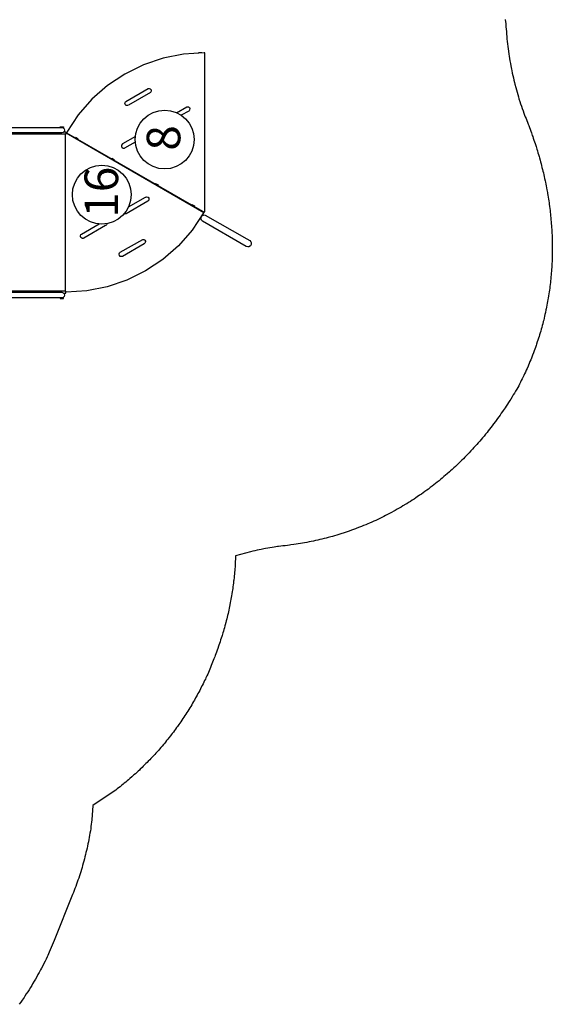
# Model space of a CAD drawing. Units: inches. Extents: x 5310 to 5945, y -5520 to -4947.
# Drawn here: x 5818 to 5945, y -5479 to -5244 of the extents above; entities that cross this region are included whole.
import ezdxf

# ---------------------------------------------------------------- set-up
doc = ezdxf.new("R2010")
doc.units = ezdxf.units.IN
doc.header["$MEASUREMENT"] = 0
for name, color, linetype in [('2D_KBACCENT', 250, 'Continuous'), ('2D_KBGALV', 250, 'Continuous'), ('2D_KBPOST', 5, 'Continuous'), ('2D_KBVINYL', 1, 'Continuous'), ('2D_TEXT', 7, 'Continuous')]:
    doc.layers.add(name, color=color, linetype=linetype)
doc.styles.add('Arial Narrow', font='txt')

# ---------------------------------------------------------------- blocks, each defined once
blk = doc.blocks.new('KBTRST30')
at = {"layer": '2D_KBACCENT', "elevation": -40.53}
for points in [[(3.66, -3.76), (0.62, -3.75), (0.68, -3.7), (0.86, -3.42), (1.07, -3.09), (1.28, -2.77), (1.47, -2.52), (1.76, -2.44), (3.66, -2.44), (3.66, -0.59), (3.75, -0.26), (4, -0.03), (4.32, 0.06), (4.65, -0.03), (4.89, -0.26), (4.98, -0.59), (4.98, -6.29), (4.98, -47.11), (4.89, -47.44), (4.65, -47.68), (4.32, -47.77), (4, -47.68), (3.75, -47.44), (3.66, -47.11), (3.66, -3.76)], [(44.27, -46.59), (44.27, -47.11), (44.18, -47.44), (43.94, -47.68), (43.61, -47.77), (43.28, -47.68), (43.04, -47.44), (42.95, -47.11), (42.95, -0.59), (42.97, -0.42), (43.04, -0.26), (43.28, -0.03), (43.61, 0.06), (43.94, -0.03), (44.08, -0.13), (44.18, -0.26), (44.25, -0.42), (44.27, -0.59), (44.27, -2.44), (46.18, -2.44), (46.49, -2.5), (46.66, -2.77), (46.86, -3.09), (47.07, -3.42), (47.24, -3.66), (47.32, -3.75), (44.27, -3.75), (44.27, -46.59)], [(21.89, -80.65), (22.19, -80.35), (22.39, -80.26), (22.6, -80.24), (23, -80.35), (23.3, -80.65), (23.38, -80.83), (23.41, -81.04), (23.38, -81.25), (17.7, -91.15), (17.3, -91.85), (17, -92.15), (16.81, -92.23), (16.39, -92.23), (16.19, -92.15), (16.02, -92.02), (15.81, -91.65), (15.79, -91.44), (15.9, -91.03), (21.89, -80.65)]]:
    blk.add_lwpolyline(points, dxfattribs=at)
at = {"layer": '2D_KBGALV', "elevation": -40.53}
for points in [[(3.73, -0.21), (3.61, -0.21), (3.61, -0.97), (3.73, -0.97), (3.73, -0.21)], [(8.34, -0.25), (8.34, -0.38), (7.59, -0.38), (7.59, -0.25)], [(18.34, -0.25), (18.34, -0.38), (17.59, -0.38), (17.59, -0.25)], [(30.34, -0.25), (30.34, -0.38), (29.59, -0.38), (29.59, -0.25)], [(40.34, -0.25), (40.34, -0.38), (39.59, -0.38), (39.59, -0.25)], [(44.27, -0.21), (44.39, -0.21), (44.39, -0.97), (44.27, -0.97), (44.27, -0.21)], [(3.66, -46.73), (3.54, -46.73), (3.54, -47.49), (3.66, -47.49), (3.66, -46.73)], [(44.27, -46.73), (44.39, -46.73), (44.39, -47.49), (44.27, -47.49), (44.27, -46.73)], [(41.8, -50.29), (41.91, -50.36), (41.53, -51.01), (41.43, -50.94)], [(36.8, -58.95), (36.91, -59.02), (36.53, -59.67), (36.43, -59.61)], [(30.8, -69.35), (30.91, -69.41), (30.54, -70.06), (30.43, -69.99)], [(25.8, -78), (25.91, -78.07), (25.54, -78.72), (25.43, -78.66)], [(62, -79.73), (62.12, -79.73), (62.12, -80.49), (62, -80.49)]]:
    blk.add_lwpolyline(points, dxfattribs=at)
at = {"layer": '2D_KBPOST'}
for p, q in [((-2.17, 1.25, 1.25), (-3.27, 1.89, 1.25)), ((50.17, 1.25, 1.25), (51.27, 1.89, 1.25)), ((2.17, -1.25, 1.25), (3.27, -1.89, 1.25)), ((45.83, -1.25, 1.25), (44.73, -1.89, 1.25))]:
    blk.add_line(p, q, dxfattribs=at)
at = {"layer": '2D_KBPOST', "elevation": 1.25}
for points in [[(3.4, -1.67), (2.82, 0.69, 0.427891), (-0.82, 2.79), (-3.15, 2.11), (-3.4, 1.67), (-2.82, -0.69, 0.427948), (0.82, -2.79), (3.15, -2.11)], [(44.6, -1.67), (45.18, 0.69, -0.427891), (48.82, 2.79), (51.15, 2.11), (51.4, 1.67), (50.82, -0.69, -0.427948), (47.18, -2.79), (44.85, -2.11)]]:
    blk.add_lwpolyline(points, format="xyb", close=True, dxfattribs=at)
for points in [[(-1.75, -2.32), (-1.66, -3.37, 0.388879), (-1.04, -3.94), (0.28, -3.94, 0.258618), (0.79, -3.65), (1.45, -2.6)], [(49.75, -2.32), (49.66, -3.37, -0.388879), (49.04, -3.94), (47.72, -3.94, -0.258618), (47.21, -3.65), (46.55, -2.6)]]:
    blk.add_lwpolyline(points, format="xyb", dxfattribs=at)
at = {"layer": '2D_KBPOST'}
for centre in [(0, 0, 1.25), (48, 0, 1.25)]:
    blk.add_circle(centre, 2.5, dxfattribs=at)
at = {"layer": '2D_KBVINYL', "elevation": -40.53}
for points in [[(43.16, -0.09), (4.78, -0.09)], [(4.78, -47.56), (4.78, -48.05), (5.27, -48.05), (5.27, -0.09)], [(5.28, -0.25), (42.65, -0.25)], [(42.66, -48.05), (42.66, -0.09)], [(42.65, -16.04), (5.28, -16.04)], [(42.65, -31.98), (5.28, -31.98)], [(42.84, -48.05), (42.84, -48.13), (42.94, -48.18), (24.02, -80.94), (23.92, -80.89), (19.81, -78.14), (16.09, -74.88), (12.83, -71.15), (10.07, -67.04), (7.89, -62.6), (6.29, -57.92), (5.33, -53.07), (5.01, -48.13), (5.01, -48.05)], [(42.65, -47.93), (5.28, -47.93)], [(24.23, -80.59), (24.29, -80.61), (24.08, -80.98), (24.18, -81.03), (24.18, -81.15), (62.01, -81.15), (62.01, -81.03), (62.01, -81.03), (62.01, -81.03), (61.69, -76.1), (60.73, -71.24), (59.13, -66.56), (56.95, -62.12), (54.2, -58), (50.94, -54.28), (47.21, -51.02), (43.1, -48.27), (43, -48.21), (24.29, -80.61)], [(43.16, -48.05), (42.66, -48.05)], [(42.79, -48.58), (42.74, -48.55)], [(43.16, -48.05), (43.16, -47.56)], [(20.88, -57.55), (17.9, -52.39), (17.83, -52.18), (17.83, -52.04), (17.87, -51.89), (18.05, -51.66), (18.31, -51.55), (18.46, -51.55), (18.73, -51.66), (18.87, -51.83), (21.27, -55.98)], [(21.34, -57.82), (21.22, -57.82), (21.08, -57.76), (20.92, -57.62), (20.88, -57.55)], [(16.53, -66.76), (13.55, -61.6), (13.48, -61.31), (13.55, -61.03), (13.76, -60.82), (14.04, -60.74), (14.18, -60.77), (14.38, -60.87), (14.53, -61.03), (14.53, -61.03), (17.58, -66.4), (17.57, -66.62), (17.47, -66.81), (17.42, -66.88), (17.17, -67.02), (17.1, -67.03), (16.81, -67), (16.68, -66.92), (16.53, -66.76), (16.53, -66.76)], [(23.69, -62.42), (23.63, -62.07), (23.68, -61.94)], [(25.31, -62.98), (27.65, -67.03), (27.68, -67.1), (27.73, -67.31), (27.65, -67.6), (27.61, -67.65), (27.38, -67.83), (27.23, -67.87), (26.95, -67.83), (26.68, -67.6), (26.68, -67.6), (23.69, -62.42)], [(42.12, -64.65), (40.34, -61.57), (40, -61.31), (39.79, -61.3), (39.64, -61.33), (39.52, -61.41), (39.46, -61.45), (39.32, -61.71), (39.3, -61.77), (39.34, -62.07), (39.37, -62.14), (40.82, -64.63)], [(49.48, -62.9), (49.48, -62.47), (49.6, -62.29), (50, -62.13), (50.34, -62.24), (50.44, -62.35), (53.5, -67.64), (53.54, -67.93), (53.43, -68.19), (53.32, -68.29), (53.2, -68.37), (52.91, -68.4), (52.7, -68.34), (52.58, -68.25), (49.52, -62.97)], [(47.76, -74.45), (49.18, -76.91), (49.18, -77.2), (49.16, -77.26), (48.98, -77.5), (48.85, -77.57), (48.36, -77.54), (48.24, -77.45), (48.15, -77.33), (48.15, -77.33), (47.13, -75.57)]]:
    blk.add_lwpolyline(points, dxfattribs=at)
at = {"layer": '2D_KBVINYL'}
for centre in [(28.24, -56.63, -32.02), (41.36, -71.61, -39.97)]:
    blk.add_circle(centre, 7, dxfattribs=at)
at = {"layer": '2D_TEXT', "style": 'Arial Narrow'}
for s, p in [('16', (22.77, -60.52, 16.54)), ('8', (38.72, -75.33, -15.36))]:
    blk.add_text(s, height=8, dxfattribs=at).set_placement(p)

msp = doc.modelspace()

# ---------------------------------------------------------------- linework, layer by layer
msp.add_lwpolyline([(5933.67, -5244.05), (5933.73, -5244.63), (5933.78, -5245.07), (5933.84, -5245.8), (5933.89, -5246.39), (5933.94, -5246.97), (5933.98, -5247.56), (5934.03, -5248.14), (5934.08, -5248.7), (5934.14, -5249.31), (5934.21, -5249.89), (5934.27, -5250.48), (5934.35, -5251.06), (5934.43, -5251.64), (5934.52, -5252.32), (5934.6, -5252.8), (5934.69, -5253.38), (5934.79, -5253.96), (5934.89, -5254.54), (5934.99, -5255.12), (5935.15, -5255.91), (5935.22, -5256.27), (5935.34, -5256.84), (5935.47, -5257.42), (5935.6, -5257.99), (5935.73, -5258.56), (5935.87, -5259.13), (5935.95, -5259.46), (5936.16, -5260.27), (5936.31, -5260.84), (5936.47, -5261.4), (5936.63, -5261.97), (5936.8, -5262.53), (5936.94, -5262.97), (5937.15, -5263.65), (5937.33, -5264.21), (5937.52, -5264.76), (5937.71, -5265.32), (5937.9, -5265.87), (5938.1, -5266.43), (5938.27, -5266.85), (5938.44, -5267.27), (5938.61, -5267.69), (5938.78, -5268.11), (5938.94, -5268.53), (5939.14, -5269.04), (5939.27, -5269.37), (5939.43, -5269.8), (5939.59, -5270.22), (5939.75, -5270.65), (5939.9, -5271.08), (5940.11, -5271.68), (5940.2, -5271.93), (5940.35, -5272.36), (5940.49, -5272.79), (5940.64, -5273.22), (5940.78, -5273.65), (5940.92, -5274.08), (5941, -5274.35), (5941.19, -5274.95), (5941.32, -5275.38), (5941.45, -5275.81), (5941.58, -5276.25), (5941.71, -5276.68), (5941.81, -5277.05), (5941.95, -5277.56), (5942.07, -5277.99), (5942.19, -5278.43), (5942.3, -5278.87), (5942.41, -5279.31), (5942.53, -5279.77), (5942.63, -5280.19), (5942.74, -5280.63), (5942.84, -5281.07), (5942.94, -5281.51), (5943.04, -5281.96), (5943.16, -5282.51), (5943.23, -5282.84), (5943.32, -5283.29), (5943.41, -5283.73), (5943.49, -5284.18), (5943.58, -5284.62), (5943.69, -5285.27), (5943.74, -5285.51), (5943.81, -5285.96), (5943.89, -5286.41), (5943.96, -5286.86), (5944.02, -5287.3), (5944.09, -5287.75), (5944.13, -5288.05), (5944.21, -5288.65), (5944.27, -5289.1), (5944.33, -5289.55), (5944.38, -5290), (5944.43, -5290.45), (5944.47, -5290.85), (5944.52, -5291.35), (5944.56, -5291.8), (5944.6, -5292.26), (5944.64, -5292.71), (5944.67, -5293.16), (5944.71, -5293.65), (5944.73, -5294.06), (5944.76, -5294.52), (5944.78, -5294.97), (5944.81, -5295.42), (5944.82, -5295.88), (5944.84, -5296.46), (5944.85, -5296.78), (5944.86, -5297.23), (5944.87, -5297.69), (5944.87, -5298.14), (5944.87, -5298.59), (5944.87, -5299.27), (5944.87, -5299.5), (5944.86, -5299.95), (5944.85, -5300.41), (5944.84, -5300.86), (5944.82, -5301.31), (5944.81, -5301.77), (5944.79, -5302.09), (5944.76, -5302.67), (5944.73, -5303.12), (5944.7, -5303.58), (5944.67, -5304.03), (5944.64, -5304.48), (5944.6, -5304.9), (5944.56, -5305.38), (5944.51, -5305.84), (5944.47, -5306.29), (5944.42, -5306.74), (5944.36, -5307.19), (5944.3, -5307.69), (5944.25, -5308.09), (5944.19, -5308.54), (5944.12, -5308.98), (5944.06, -5309.43), (5943.99, -5309.88), (5943.89, -5310.48), (5943.84, -5310.77), (5943.76, -5311.22), (5943.68, -5311.67), (5943.59, -5312.11), (5943.51, -5312.56), (5943.42, -5313), (5943.37, -5313.24), (5943.23, -5313.89), (5943.13, -5314.33), (5943.03, -5314.77), (5942.92, -5315.21), (5942.82, -5315.65), (5942.73, -5315.98), (5942.59, -5316.53), (5942.48, -5316.97), (5942.36, -5317.41), (5942.24, -5317.84), (5942.11, -5318.28), (5941.99, -5318.7), (5941.85, -5319.15), (5941.72, -5319.58), (5941.58, -5320.01), (5941.44, -5320.45), (5941.3, -5320.88), (5941.13, -5321.38), (5941.01, -5321.73), (5940.86, -5322.16), (5940.71, -5322.59), (5940.55, -5323.02), (5940.39, -5323.44), (5940.17, -5324.02), (5940.07, -5324.29), (5939.9, -5324.71), (5939.73, -5325.13), (5939.56, -5325.55), (5939.39, -5325.97), (5939.21, -5326.38), (5939.1, -5326.63), (5938.85, -5327.21), (5938.66, -5327.63), (5938.47, -5328.04), (5938.28, -5328.45), (5938.09, -5328.86), (5937.93, -5329.18), (5937.69, -5329.67), (5937.49, -5330.08), (5937.28, -5330.48), (5937.07, -5330.89), (5936.87, -5331.29), (5936.66, -5331.69), (5936.39, -5332.14), (5936.12, -5332.59), (5935.85, -5333.04), (5935.58, -5333.49), (5935.31, -5333.93), (5934.98, -5334.47), (5934.76, -5334.82), (5934.47, -5335.26), (5934.19, -5335.7), (5933.9, -5336.14), (5933.61, -5336.57), (5933.19, -5337.18), (5933.02, -5337.44), (5932.72, -5337.87), (5932.42, -5338.29), (5932.12, -5338.72), (5931.81, -5339.14), (5931.5, -5339.57), (5931.31, -5339.83), (5930.88, -5340.41), (5930.56, -5340.82), (5930.24, -5341.24), (5929.92, -5341.65), (5929.6, -5342.06), (5929.33, -5342.4), (5928.94, -5342.87), (5928.61, -5343.28), (5928.27, -5343.68), (5927.94, -5344.08), (5927.6, -5344.48), (5927.24, -5344.89), (5926.91, -5345.26), (5926.56, -5345.65), (5926.21, -5346.04), (5925.86, -5346.43), (5925.5, -5346.81), (5925.05, -5347.29), (5924.78, -5347.57), (5924.42, -5347.95), (5924.06, -5348.32), (5923.69, -5348.7), (5923.32, -5349.06), (5922.77, -5349.6), (5922.57, -5349.8), (5922.19, -5350.16), (5921.81, -5350.52), (5921.43, -5350.87), (5921.04, -5351.22), (5920.65, -5351.58), (5920.39, -5351.81), (5919.87, -5352.27), (5919.47, -5352.61), (5919.08, -5352.95), (5918.68, -5353.29), (5918.27, -5353.62), (5917.92, -5353.91), (5917.46, -5354.28), (5917.05, -5354.61), (5916.64, -5354.93), (5916.23, -5355.25), (5915.81, -5355.57), (5915.36, -5355.91), (5914.97, -5356.19), (5914.55, -5356.5), (5914.12, -5356.8), (5913.7, -5357.1), (5913.27, -5357.4), (5912.71, -5357.78), (5912.4, -5357.99), (5911.97, -5358.28), (5911.53, -5358.56), (5911.09, -5358.85), (5910.64, -5359.13), (5910.2, -5359.4), (5909.98, -5359.54), (5909.31, -5359.94), (5908.86, -5360.21), (5908.4, -5360.47), (5907.95, -5360.73), (5907.49, -5360.99), (5907.17, -5361.17), (5906.57, -5361.49), (5906.11, -5361.74), (5905.65, -5361.98), (5905.18, -5362.22), (5904.72, -5362.45), (5904.29, -5362.67), (5903.78, -5362.91), (5903.31, -5363.14), (5902.83, -5363.36), (5902.36, -5363.58), (5901.88, -5363.79), (5901.34, -5364.03), (5900.92, -5364.21), (5900.44, -5364.41), (5899.95, -5364.61), (5899.47, -5364.81), (5898.98, -5365), (5898.33, -5365.25), (5898.01, -5365.37), (5897.52, -5365.56), (5897.02, -5365.73), (5896.53, -5365.91), (5896.04, -5366.08), (5895.54, -5366.25), (5895.27, -5366.33), (5894.55, -5366.57), (5894.05, -5366.72), (5893.55, -5366.87), (5893.04, -5367.02), (5892.54, -5367.17), (5892.16, -5367.27), (5891.53, -5367.44), (5891.03, -5367.58), (5890.52, -5367.71), (5890.01, -5367.83), (5889.5, -5367.95), (5889.02, -5368.07), (5888.48, -5368.19), (5887.97, -5368.3), (5887.46, -5368.4), (5886.95, -5368.51), (5886.43, -5368.6), (5885.83, -5368.71), (5885.4, -5368.79), (5884.89, -5368.88), (5884.37, -5368.96), (5883.86, -5369.04), (5883.34, -5369.12), (5882.62, -5369.22), (5882.3, -5369.26), (5881.78, -5369.32), (5881.26, -5369.39), (5880.74, -5369.45), (5880.23, -5369.52), (5879.71, -5369.58), (5879.4, -5369.62), (5878.67, -5369.73), (5878.15, -5369.81), (5877.64, -5369.89), (5877.12, -5369.98), (5876.61, -5370.07), (5876.2, -5370.15), (5875.58, -5370.27), (5875.07, -5370.38), (5874.56, -5370.49), (5874.05, -5370.6), (5873.53, -5370.71), (5873.02, -5370.82), (5869.43, -5371.78), (5869.44, -5372.24), (5869.42, -5372.67), (5869.39, -5373.11), (5869.37, -5373.54), (5869.34, -5373.98), (5869.32, -5374.41), (5869.28, -5374.93), (5869.25, -5375.28), (5869.22, -5375.71), (5869.18, -5376.14), (5869.14, -5376.57), (5869.09, -5377), (5869.02, -5377.62), (5868.99, -5377.87), (5868.94, -5378.3), (5868.88, -5378.73), (5868.83, -5379.16), (5868.77, -5379.59), (5868.7, -5380.02), (5868.66, -5380.29), (5868.57, -5380.88), (5868.5, -5381.31), (5868.43, -5381.74), (5868.35, -5382.16), (5868.27, -5382.59), (5868.2, -5382.95), (5868.11, -5383.44), (5868.02, -5383.87), (5867.93, -5384.29), (5867.84, -5384.72), (5867.75, -5385.14), (5867.65, -5385.58), (5867.55, -5385.99), (5867.45, -5386.41), (5867.34, -5386.83), (5867.24, -5387.26), (5867.13, -5387.68), (5866.99, -5388.2), (5866.9, -5388.51), (5866.79, -5388.93), (5866.67, -5389.35), (5866.55, -5389.77), (5866.42, -5390.18), (5866.24, -5390.79), (5866.16, -5391.01), (5866.03, -5391.43), (5865.9, -5391.84), (5865.76, -5392.25), (5865.62, -5392.67), (5865.49, -5393.08), (5865.39, -5393.35), (5865.2, -5393.9), (5865.06, -5394.31), (5864.91, -5394.72), (5864.77, -5395.13), (5864.62, -5395.53), (5864.48, -5395.89), (5864.31, -5396.35), (5864.15, -5396.75), (5863.99, -5397.16), (5863.83, -5397.56), (5863.67, -5397.96), (5863.49, -5398.4), (5863.33, -5398.76), (5863.16, -5399.16), (5862.98, -5399.56), (5862.81, -5399.96), (5862.63, -5400.35), (5862.39, -5400.86), (5862.26, -5401.14), (5862.08, -5401.53), (5861.89, -5401.92), (5861.7, -5402.31), (5861.5, -5402.7), (5861.21, -5403.28), (5861.11, -5403.48), (5860.91, -5403.86), (5860.71, -5404.25), (5860.5, -5404.63), (5860.29, -5405.01), (5860.08, -5405.39), (5859.94, -5405.66), (5859.66, -5406.15), (5859.44, -5406.53), (5859.22, -5406.9), (5859, -5407.28), (5858.78, -5407.65), (5858.57, -5407.99), (5858.33, -5408.39), (5858.1, -5408.76), (5857.87, -5409.12), (5857.63, -5409.49), (5857.39, -5409.85), (5857.12, -5410.26), (5856.91, -5410.58), (5856.67, -5410.94), (5856.42, -5411.3), (5856.18, -5411.65), (5855.93, -5412.01), (5855.59, -5412.48), (5855.42, -5412.72), (5855.17, -5413.07), (5854.91, -5413.42), (5854.65, -5413.76), (5854.38, -5414.11), (5854.12, -5414.45), (5853.98, -5414.64), (5853.58, -5415.14), (5853.31, -5415.48), (5853.04, -5415.81), (5852.76, -5416.15), (5852.49, -5416.49), (5852.28, -5416.74), (5851.93, -5417.15), (5851.64, -5417.48), (5851.36, -5417.81), (5851.07, -5418.13), (5850.78, -5418.46), (5850.5, -5418.77), (5850.2, -5419.1), (5849.91, -5419.42), (5849.61, -5419.74), (5849.31, -5420.05), (5849.01, -5420.37), (5848.66, -5420.73), (5848.4, -5420.99), (5848.1, -5421.3), (5847.79, -5421.6), (5847.48, -5421.91), (5847.17, -5422.21), (5846.74, -5422.62), (5846.54, -5422.81), (5846.22, -5423.11), (5845.9, -5423.4), (5845.58, -5423.69), (5845.26, -5423.98), (5844.93, -5424.27), (5844.74, -5424.44), (5844.28, -5424.85), (5843.95, -5425.13), (5843.62, -5425.41), (5843.29, -5425.69), (5842.95, -5425.97), (5842.69, -5426.18), (5842.28, -5426.51), (5841.94, -5426.78), (5841.6, -5427.05), (5841.25, -5427.32), (5840.91, -5427.58), (5840.57, -5427.85), (5835.46, -5431.29), (5835.25, -5434.69), (5835.17, -5435.21), (5835.1, -5435.73), (5835.02, -5436.26), (5834.95, -5436.78), (5834.87, -5437.3), (5834.78, -5437.82), (5834.69, -5438.34), (5834.6, -5438.86), (5834.5, -5439.37), (5834.4, -5439.89), (5834.3, -5440.41), (5834.19, -5440.92), (5834.07, -5441.44), (5833.95, -5441.95), (5833.83, -5442.46), (5833.71, -5442.97), (5833.58, -5443.48), (5833.45, -5443.99), (5833.31, -5444.5), (5833.17, -5445.01), (5833.03, -5445.52), (5832.88, -5446.03), (5832.73, -5446.53), (5832.58, -5447.03), (5832.42, -5447.54), (5832.26, -5448.04), (5832.09, -5448.54), (5831.92, -5449.04), (5831.75, -5449.53), (5831.57, -5450.03), (5831.39, -5450.52), (5831.2, -5451.02), (5831.02, -5451.51), (5830.83, -5452), (5830.64, -5452.49), (5826.25, -5463.44), (5826.02, -5463.99), (5825.79, -5464.54), (5825.55, -5465.09), (5825.32, -5465.64), (5825.08, -5466.19), (5824.73, -5466.96), (5824.58, -5467.28), (5824.33, -5467.82), (5824.07, -5468.36), (5823.8, -5468.89), (5823.53, -5469.43), (5823.25, -5469.96), (5823.02, -5470.4), (5822.69, -5471.01), (5822.4, -5471.54), (5822.11, -5472.06), (5821.82, -5472.58), (5821.51, -5473.09), (5821.13, -5473.74), (5820.9, -5474.12), (5820.59, -5474.63), (5820.27, -5475.14), (5819.95, -5475.64), (5819.62, -5476.14), (5819.29, -5476.64), (5819.07, -5476.97), (5818.62, -5477.63), (5818.28, -5478.12), (5817.93, -5478.61)])

# ---------------------------------------------------------------- block references
at = {"rotation": 89.9999999999999}
msp.add_blockref('KBTRST30', (5780.96, -5314.04, 48), dxfattribs=at)

doc.saveas('drawing.dxf')
